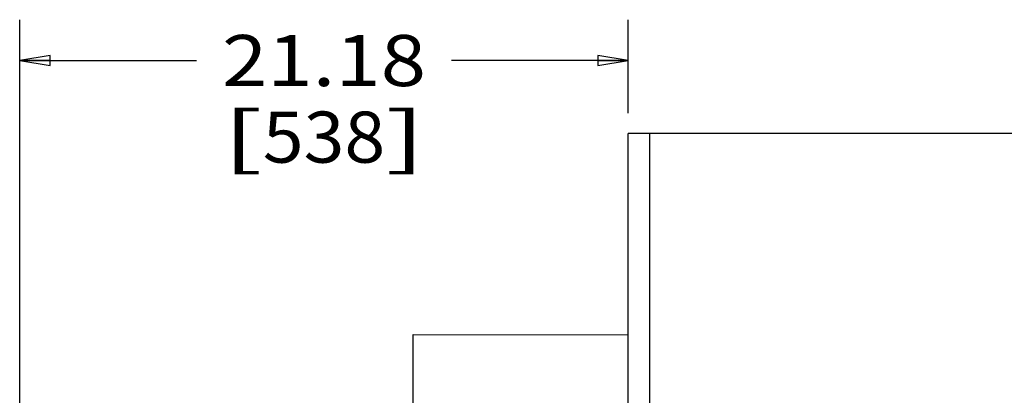
# Paper-space layout '499-18-RWN_CUST_1_2' of a CAD drawing. Units: inches. Extents: x 0 to 17, y 0 to 11.
# Drawn here: x 10.2 to 13.2, y 4.5 to 5.6 of the extents above; entities that cross this region are included whole.
import ezdxf
from ezdxf.enums import TextEntityAlignment as Align

# ---------------------------------------------------------------- set-up
doc = ezdxf.new("R2010")
doc.units = ezdxf.units.IN
doc.header["$LTSCALE"] = 0.935
doc.header["$MEASUREMENT"] = 0
doc.layers.get('0').update_dxf_attribs({"linetype": 'CONTINUOUS'})
doc.styles.get("Standard").update_dxf_attribs({"font": 'txt', "width": 0.8})
doc.dimstyles.new('DIMSTYLE_2', dxfattribs={"dimtxt": 0.15625, "dimasz": 0.09375, "dimexe": 0.125, "dimexo": 0.0625, "dimgap": 0.078125, "dimtad": 0, "dimtih": 1, "dimtoh": 1, "dimlfac": 11.363636, "dimzin": 4, "dimdsep": 46, "dimtxsty": 'Standard', "dimblk": 'CLOSED', "dimblk1": 'CLOSED', "dimblk2": 'CLOSED', "dimcen": 0.09, "dimadec": 3, "dimazin": 1, "dimtfac": 1, "dimtdec": 3, "dimtofl": 0, "dimtmove": 0, "dimatfit": 3, "dimldrblk": 'CLOSED', "dimfxl": 0, "dimtolj": 1, "dimtzin": 4, "dimarcsym": 0})

# ---------------------------------------------------------------- blocks, each defined once
blk = doc.blocks.new('_CLOSED')
at = {"color": 0, "linetype": 'ByBlock'}
for p, q in [((0, 0), (-1, 0.167)), ((-1, 0.167), (-1, -0.167)), ((-1, -0.167), (0, 0)), ((-1, 0), (0, 0))]:
    blk.add_line(p, q, dxfattribs=at)
blk = doc.blocks.new('*D32')
at = {"color": 2, "linetype": 'Continuous'}
for p, q in [((10.2057, 4.2736), (10.2057, 5.6426)), ((12.0695, 5.3567), (12.0695, 5.6426)), ((10.2057, 5.5176), (10.747, 5.5176)), ((12.0695, 5.5176), (11.5282, 5.5176))]:
    blk.add_line(p, q, dxfattribs=at)
at = {"color": 2, "linetype": 'Continuous', "xscale": 0.09375, "yscale": 0.09375, "zscale": 0.09375, "rotation": 180}
blk.add_blockref('_CLOSED', (10.2057, 5.5176), dxfattribs=at)
at = {"color": 2, "linetype": 'Continuous', "xscale": 0.09375, "yscale": 0.09375, "zscale": 0.09375}
blk.add_blockref('_CLOSED', (12.0695, 5.5176), dxfattribs=at)
at = {"color": 2, "linetype": 'Continuous'}
for s, height, p, p2 in [('21.18', 0.15625, (10.8251, 5.4395), (11.4501, 5.4395)), ('[', 0.1562, (10.8251, 5.2051), (10.9501, 5.2051)), (']', 0.1562, (11.3251, 5.2051), (11.4501, 5.2051)), ('538', 0.15625, (10.9501, 5.2051), (11.3251, 5.2051))]:
    blk.add_text(s, height=height, dxfattribs=at).set_placement(p, p2, align=Align.FIT)

psp = doc.layouts.new('499-18-RWN_CUST_1_2')

# ---------------------------------------------------------------- linework, layer by layer
at = {"color": 7, "linetype": 'Continuous'}
for p, q in [((12.06954, 2.65419), (12.06954, 5.29419)), ((14.18154, 5.29419), (12.06954, 5.29419)), ((12.13554, 2.65419), (12.13554, 5.29419)), ((11.4105, 4.44398), (11.41093, 4.6793)), ((11.41093, 4.6793), (12.06954, 4.67812))]:
    psp.add_line(p, q, dxfattribs=at)

# ---------------------------------------------------------------- dimensions: what is measured, and where the dimension line sits
at = {"color": 2, "linetype": 'Continuous'}
dim = psp.add_linear_dim(base=(12.06954, 5.51761), p1=(10.2057, 4.21114), p2=(12.06954, 5.29419), text='<>\\P[]', dimstyle='DIMSTYLE_2', dxfattribs=at)
dim.commit()
dim.dimension.update_dxf_attribs({"geometry": '*D32', "text_midpoint": (11.13762, 5.40042), "dimtype": 160})

doc.saveas('drawing.dxf')
